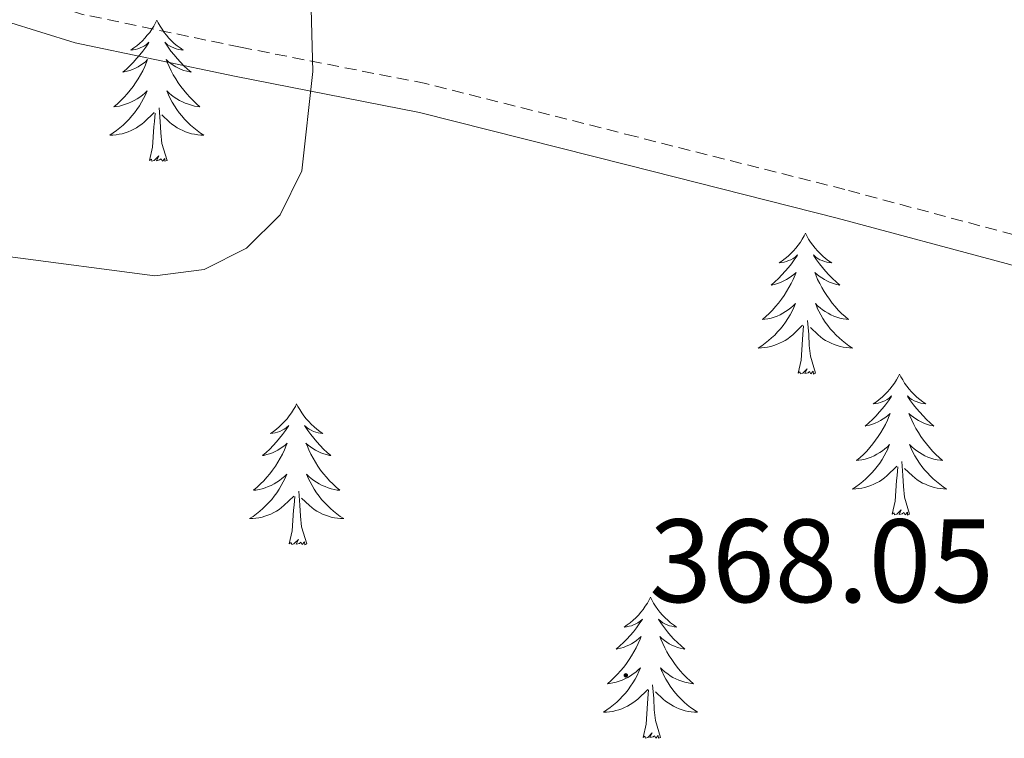
# Model space of a CAD drawing. Units: metres. Extents: x 607365 to 611866, y 4677969 to 4681008.
# Drawn here: x 609340 to 609424, y 4678608 to 4678668 of the extents above; entities that cross this region are included whole.
import ezdxf
from ezdxf.enums import TextEntityAlignment as Align

# ---------------------------------------------------------------- set-up
doc = ezdxf.new("R2010")
doc.units = ezdxf.units.M
doc.header["$MEASUREMENT"] = 0
doc.linetypes.add('TRAZOSX2', pattern=[1.5, 1, -0.5])
for name, color, linetype, lineweight in [('Carátula', 7, 'Continuous', 5), ('Level 21', 19, 'Continuous', 0), ('Level 36', 19, 'Continuous', 40), ('Level 41', 19, 'Continuous', 0), ('Level 5', 36, 'Continuous', 0), ('Level 7', 1, 'Continuous', 0)]:
    doc.layers.add(name, color=color, linetype=linetype, lineweight=lineweight)
doc.styles.add('Arial', font='ARIAL.TTF', dxfattribs={"height": 0.2})

# ---------------------------------------------------------------- blocks, each defined once
blk = doc.blocks.new('5PATER')
at = {"layer": 'Carátula', "linetype": 'Continuous', "lineweight": 5}
h = blk.add_hatch(color=250, dxfattribs=at)
edge = h.paths.add_edge_path()
edge.add_ellipse((0, 0.01), major_axis=(-1.33, -1.34), ratio=0.999422, start_angle=0, end_angle=360)

msp = doc.modelspace()

# ---------------------------------------------------------------- linework, layer by layer
at = {"layer": 'Level 21', "color": 19, "linetype": 'TRAZOSX2', "lineweight": 0}
msp.add_polyline3d([(609486.24, 4678630.89, 367.57), (609480.69, 4678630.99, 367.33), (609468.33, 4678635.05, 366.84), (609454.53, 4678640.5, 366.59), (609439.89, 4678645.74, 366.84), (609424.39, 4678650.11, 367.83), (609410.07, 4678653.94, 367.58), (609392.37, 4678658.42, 366.59), (609374.65, 4678662.9, 365.85), (609358.96, 4678665.97, 364.62), (609345.61, 4678668.75, 363.63), (609335.07, 4678672.05, 362.89), (609332.65, 4678676.67, 362.15), (609334.54, 4678687.66, 361.9), (609341.19, 4678700.19, 361.65), (609347.31, 4678707.66, 361.9), (609350.72, 4678710.09, 361.2)], dxfattribs=at)
at = {"layer": 'Level 21', "color": 19, "linetype": 'Continuous', "lineweight": 0}
msp.add_polyline3d([(609333.338, 4678669.974, 362.89), (609344.978, 4678666.332, 363.63), (609358.468, 4678663.52, 364.62), (609374.098, 4678660.458, 365.85), (609391.757, 4678655.995, 366.59), (609409.437, 4678651.522, 367.58), (609423.727, 4678647.7, 367.83), (609439.127, 4678643.357, 366.84)], dxfattribs=at)
at = {"layer": 'Level 36', "color": 92, "linetype": 'Continuous', "lineweight": 0}
for points in [[(609351.89, 4678668.25), (609351.78, 4678668.03), (609351.63, 4678667.75), (609351.46, 4678667.49), (609351.28, 4678667.23), (609351.08, 4678666.98), (609350.88, 4678666.74), (609350.66, 4678666.52), (609350.43, 4678666.3), (609350.19, 4678666.1), (609349.94, 4678665.91), (609349.68, 4678665.73), (609349.88, 4678665.75), (609350.08, 4678665.79), (609350.28, 4678665.84), (609350.47, 4678665.91), (609350.66, 4678666), (609350.84, 4678666.1), (609351.02, 4678666.21), (609351.22, 4678666.4), (609351.18, 4678666.33), (609350.95, 4678665.99), (609350.71, 4678665.65), (609350.45, 4678665.33), (609350.18, 4678665.01), (609349.9, 4678664.71), (609349.61, 4678664.41), (609349.31, 4678664.13), (609349, 4678663.86), (609349.12, 4678663.88), (609349.37, 4678663.94), (609349.61, 4678664.01), (609349.84, 4678664.1), (609350.07, 4678664.2), (609350.3, 4678664.32), (609350.51, 4678664.45), (609350.72, 4678664.6), (609350.92, 4678664.75), (609351.11, 4678664.93), (609351.02, 4678664.7), (609350.86, 4678664.34), (609350.69, 4678663.99), (609350.51, 4678663.64), (609350.31, 4678663.3), (609350.09, 4678662.97), (609349.87, 4678662.65), (609349.63, 4678662.34), (609349.38, 4678662.03), (609349.11, 4678661.74), (609348.84, 4678661.46), (609348.55, 4678661.19), (609348.25, 4678660.93), (609348.45, 4678660.96), (609348.72, 4678661), (609348.98, 4678661.07), (609349.24, 4678661.15), (609349.49, 4678661.24), (609349.74, 4678661.35), (609349.98, 4678661.47), (609350.22, 4678661.61), (609350.44, 4678661.76), (609350.66, 4678661.92), (609350.86, 4678662.1), (609351.06, 4678662.29), (609350.92, 4678661.96)], [(609351.89, 4678668.25), (609352.01, 4678668.03), (609352.16, 4678667.75), (609352.33, 4678667.49), (609352.51, 4678667.23), (609352.7, 4678666.98), (609352.91, 4678666.74), (609353.13, 4678666.52), (609353.36, 4678666.3), (609353.6, 4678666.1), (609353.85, 4678665.91), (609354.11, 4678665.73), (609353.91, 4678665.75), (609353.71, 4678665.79), (609353.51, 4678665.84), (609353.31, 4678665.91), (609353.13, 4678666), (609352.95, 4678666.1), (609352.77, 4678666.21), (609352.57, 4678666.4), (609352.61, 4678666.33), (609352.84, 4678665.99), (609353.08, 4678665.65), (609353.34, 4678665.33), (609353.6, 4678665.01), (609353.88, 4678664.71), (609354.18, 4678664.41), (609354.48, 4678664.13), (609354.79, 4678663.86), (609354.67, 4678663.88), (609354.42, 4678663.94), (609354.18, 4678664.01), (609353.94, 4678664.1), (609353.71, 4678664.2), (609353.49, 4678664.32), (609353.27, 4678664.45), (609353.07, 4678664.6), (609352.87, 4678664.75), (609352.68, 4678664.93), (609352.77, 4678664.7), (609352.93, 4678664.34), (609353.1, 4678663.99), (609353.28, 4678663.64), (609353.48, 4678663.3), (609353.69, 4678662.97), (609353.92, 4678662.65), (609354.16, 4678662.34), (609354.41, 4678662.03), (609354.68, 4678661.74), (609354.95, 4678661.46), (609355.24, 4678661.19), (609355.53, 4678660.93), (609355.34, 4678660.96), (609355.07, 4678661), (609354.81, 4678661.07), (609354.55, 4678661.15), (609354.29, 4678661.24), (609354.05, 4678661.35), (609353.81, 4678661.47), (609353.57, 4678661.61), (609353.35, 4678661.76), (609353.13, 4678661.92), (609352.93, 4678662.1), (609352.73, 4678662.29), (609352.87, 4678661.96)], [(609350.917, 4678661.961), (609350.757, 4678661.642), (609350.587, 4678661.332), (609350.407, 4678661.022), (609350.207, 4678660.722), (609349.997, 4678660.432), (609349.777, 4678660.162), (609349.547, 4678659.892), (609349.297, 4678659.632), (609349.037, 4678659.392), (609348.767, 4678659.152), (609348.487, 4678658.932), (609348.197, 4678658.722), (609347.907, 4678658.532), (609348.177, 4678658.542), (609348.437, 4678658.562), (609348.697, 4678658.612), (609348.957, 4678658.662), (609349.217, 4678658.732), (609349.467, 4678658.822), (609349.707, 4678658.922), (609349.947, 4678659.042), (609350.177, 4678659.172), (609350.397, 4678659.322), (609350.607, 4678659.472), (609350.817, 4678659.642), (609351.667, 4678660.441)], [(609352.867, 4678661.961), (609353.027, 4678661.641), (609353.187, 4678661.331), (609353.377, 4678661.021), (609353.567, 4678660.721), (609353.787, 4678660.431), (609354.007, 4678660.161), (609354.237, 4678659.891), (609354.487, 4678659.631), (609354.747, 4678659.391), (609355.017, 4678659.151), (609355.287, 4678658.931), (609355.577, 4678658.721), (609355.867, 4678658.531), (609355.607, 4678658.541), (609355.347, 4678658.561), (609355.077, 4678658.611), (609354.827, 4678658.661), (609354.567, 4678658.731), (609354.317, 4678658.821), (609354.077, 4678658.921), (609353.837, 4678659.041), (609353.607, 4678659.171), (609353.387, 4678659.321), (609353.167, 4678659.471), (609352.967, 4678659.641), (609352.307, 4678660.261)], [(609352.75, 4678656.39), (609352.32, 4678657.83), (609352.23, 4678658.74), (609352.18, 4678659.69), (609352.08, 4678660.85)], [(609351.27, 4678656.39), (609351.52, 4678657.51), (609351.63, 4678659.25), (609351.68, 4678659.69), (609351.74, 4678660.41)], [(609352.75, 4678656.39), (609352.57, 4678656.33), (609352.55, 4678656.57), (609352.36, 4678656.34), (609352.24, 4678656.55), (609352.12, 4678656.44), (609351.85, 4678656.38), (609352.05, 4678656.78), (609351.66, 4678656.4), (609351.47, 4678656.34), (609351.43, 4678656.51), (609351.27, 4678656.39)], [(609406.74, 4678650.26), (609406.63, 4678650.04), (609406.47, 4678649.76), (609406.31, 4678649.5), (609406.13, 4678649.24), (609405.93, 4678648.99), (609405.72, 4678648.75), (609405.51, 4678648.53), (609405.27, 4678648.31), (609405.03, 4678648.11), (609404.78, 4678647.92), (609404.52, 4678647.74), (609404.72, 4678647.76), (609404.93, 4678647.8), (609405.13, 4678647.86), (609405.32, 4678647.93), (609405.51, 4678648.01), (609405.69, 4678648.11), (609405.86, 4678648.22), (609406.07, 4678648.41), (609406.03, 4678648.35), (609405.8, 4678648), (609405.55, 4678647.67), (609405.3, 4678647.34), (609405.03, 4678647.03), (609404.75, 4678646.72), (609404.46, 4678646.43), (609404.16, 4678646.14), (609403.84, 4678645.87), (609403.97, 4678645.89), (609404.21, 4678645.95), (609404.45, 4678646.03), (609404.69, 4678646.11), (609404.92, 4678646.22), (609405.15, 4678646.33), (609405.36, 4678646.47), (609405.57, 4678646.61), (609405.77, 4678646.77), (609405.95, 4678646.94), (609405.86, 4678646.72), (609405.71, 4678646.35), (609405.54, 4678646), (609405.35, 4678645.65), (609405.15, 4678645.31), (609404.94, 4678644.98), (609404.71, 4678644.66), (609404.47, 4678644.35), (609404.22, 4678644.05), (609403.96, 4678643.75), (609403.68, 4678643.47), (609403.4, 4678643.2), (609403.1, 4678642.95), (609403.3, 4678642.97), (609403.56, 4678643.02), (609403.83, 4678643.08), (609404.09, 4678643.16), (609404.34, 4678643.25), (609404.59, 4678643.36), (609404.83, 4678643.48), (609405.06, 4678643.62), (609405.29, 4678643.77), (609405.5, 4678643.94), (609405.71, 4678644.11), (609405.91, 4678644.3), (609405.76, 4678643.97)], [(609406.74, 4678650.26), (609406.85, 4678650.04), (609407.01, 4678649.76), (609407.17, 4678649.5), (609407.36, 4678649.24), (609407.55, 4678648.99), (609407.76, 4678648.75), (609407.98, 4678648.53), (609408.21, 4678648.31), (609408.45, 4678648.11), (609408.7, 4678647.92), (609408.96, 4678647.74), (609408.76, 4678647.76), (609408.56, 4678647.8), (609408.36, 4678647.86), (609408.16, 4678647.93), (609407.97, 4678648.01), (609407.79, 4678648.11), (609407.62, 4678648.22), (609407.41, 4678648.41), (609407.45, 4678648.35), (609407.68, 4678648), (609407.93, 4678647.67), (609408.18, 4678647.34), (609408.45, 4678647.03), (609408.73, 4678646.72), (609409.02, 4678646.43), (609409.33, 4678646.14), (609409.64, 4678645.87), (609409.51, 4678645.89), (609409.27, 4678645.95), (609409.03, 4678646.03), (609408.79, 4678646.11), (609408.56, 4678646.22), (609408.34, 4678646.33), (609408.12, 4678646.47), (609407.91, 4678646.61), (609407.72, 4678646.77), (609407.53, 4678646.94), (609407.62, 4678646.72), (609407.77, 4678646.35), (609407.95, 4678646), (609408.13, 4678645.65), (609408.33, 4678645.31), (609408.54, 4678644.98), (609408.77, 4678644.66), (609409.01, 4678644.35), (609409.26, 4678644.05), (609409.52, 4678643.75), (609409.8, 4678643.47), (609410.09, 4678643.2), (609410.38, 4678642.95), (609410.19, 4678642.97), (609409.92, 4678643.02), (609409.66, 4678643.08), (609409.4, 4678643.16), (609409.14, 4678643.25), (609408.89, 4678643.36), (609408.65, 4678643.48), (609408.42, 4678643.62), (609408.19, 4678643.77), (609407.98, 4678643.94), (609407.77, 4678644.11), (609407.58, 4678644.3), (609407.72, 4678643.97)], [(609405.756, 4678643.973), (609405.606, 4678643.653), (609405.436, 4678643.343), (609405.256, 4678643.033), (609405.056, 4678642.743), (609404.846, 4678642.453), (609404.626, 4678642.173), (609404.385, 4678641.903), (609404.145, 4678641.643), (609403.885, 4678641.403), (609403.615, 4678641.173), (609403.335, 4678640.944), (609403.045, 4678640.734), (609402.755, 4678640.544), (609403.025, 4678640.554), (609403.285, 4678640.584), (609403.545, 4678640.624), (609403.805, 4678640.673), (609404.065, 4678640.753), (609404.305, 4678640.833), (609404.555, 4678640.943), (609404.795, 4678641.053), (609405.025, 4678641.183), (609405.245, 4678641.333), (609405.455, 4678641.493), (609405.665, 4678641.663), (609406.506, 4678642.463)], [(609407.716, 4678643.973), (609407.866, 4678643.653), (609408.036, 4678643.343), (609408.226, 4678643.033), (609408.416, 4678642.743), (609408.626, 4678642.453), (609408.846, 4678642.172), (609409.086, 4678641.902), (609409.336, 4678641.642), (609409.586, 4678641.402), (609409.856, 4678641.172), (609410.135, 4678640.942), (609410.425, 4678640.732), (609410.715, 4678640.542), (609410.455, 4678640.552), (609410.185, 4678640.582), (609409.925, 4678640.622), (609409.665, 4678640.672), (609409.415, 4678640.752), (609409.165, 4678640.833), (609408.915, 4678640.943), (609408.685, 4678641.053), (609408.445, 4678641.183), (609408.225, 4678641.333), (609408.016, 4678641.493), (609407.816, 4678641.663), (609407.156, 4678642.283)], [(609407.59, 4678638.41), (609407.16, 4678639.85), (609407.07, 4678640.75), (609407.03, 4678641.7), (609406.92, 4678642.86)], [(609406.12, 4678638.41), (609406.37, 4678639.53), (609406.48, 4678641.27), (609406.53, 4678641.7), (609406.59, 4678642.42)], [(609407.59, 4678638.41), (609407.42, 4678638.34), (609407.4, 4678638.58), (609407.21, 4678638.36), (609407.09, 4678638.56), (609406.97, 4678638.45), (609406.7, 4678638.4), (609406.89, 4678638.79), (609406.51, 4678638.41), (609406.32, 4678638.36), (609406.28, 4678638.52), (609406.12, 4678638.41)], [(609414.7, 4678638.34), (609414.59, 4678638.12), (609414.43, 4678637.85), (609414.27, 4678637.58), (609414.09, 4678637.32), (609413.89, 4678637.07), (609413.68, 4678636.84), (609413.46, 4678636.61), (609413.23, 4678636.39), (609412.99, 4678636.19), (609412.74, 4678636), (609412.48, 4678635.82), (609412.68, 4678635.85), (609412.89, 4678635.88), (609413.08, 4678635.94), (609413.28, 4678636.01), (609413.47, 4678636.09), (609413.65, 4678636.19), (609413.82, 4678636.3), (609414.03, 4678636.49), (609413.99, 4678636.43), (609413.76, 4678636.08), (609413.51, 4678635.75), (609413.26, 4678635.42), (609412.99, 4678635.11), (609412.71, 4678634.8), (609412.42, 4678634.51), (609412.11, 4678634.22), (609411.8, 4678633.95), (609411.93, 4678633.98), (609412.17, 4678634.03), (609412.41, 4678634.11), (609412.65, 4678634.19), (609412.88, 4678634.3), (609413.1, 4678634.42), (609413.32, 4678634.55), (609413.53, 4678634.69), (609413.72, 4678634.85), (609413.91, 4678635.02), (609413.82, 4678634.8), (609413.67, 4678634.44), (609413.5, 4678634.08), (609413.31, 4678633.73), (609413.11, 4678633.39), (609412.9, 4678633.06), (609412.67, 4678632.74), (609412.43, 4678632.43), (609412.18, 4678632.13), (609411.92, 4678631.83), (609411.64, 4678631.55), (609411.36, 4678631.28), (609411.06, 4678631.03), (609411.25, 4678631.05), (609411.52, 4678631.1), (609411.79, 4678631.16), (609412.04, 4678631.24), (609412.3, 4678631.33), (609412.55, 4678631.44), (609412.79, 4678631.57), (609413.02, 4678631.7), (609413.25, 4678631.85), (609413.46, 4678632.02), (609413.67, 4678632.19), (609413.86, 4678632.38), (609413.72, 4678632.05)], [(609414.7, 4678638.34), (609414.81, 4678638.12), (609414.97, 4678637.85), (609415.13, 4678637.58), (609415.32, 4678637.32), (609415.51, 4678637.07), (609415.72, 4678636.84), (609415.94, 4678636.61), (609416.17, 4678636.39), (609416.41, 4678636.19), (609416.66, 4678636), (609416.92, 4678635.82), (609416.72, 4678635.85), (609416.51, 4678635.88), (609416.32, 4678635.94), (609416.12, 4678636.01), (609415.93, 4678636.09), (609415.75, 4678636.19), (609415.58, 4678636.3), (609415.37, 4678636.49), (609415.41, 4678636.43), (609415.64, 4678636.08), (609415.89, 4678635.75), (609416.14, 4678635.42), (609416.41, 4678635.11), (609416.69, 4678634.8), (609416.98, 4678634.51), (609417.29, 4678634.22), (609417.6, 4678633.95), (609417.47, 4678633.98), (609417.23, 4678634.03), (609416.99, 4678634.11), (609416.75, 4678634.19), (609416.52, 4678634.3), (609416.3, 4678634.42), (609416.08, 4678634.55), (609415.87, 4678634.69), (609415.68, 4678634.85), (609415.49, 4678635.02), (609415.58, 4678634.8), (609415.73, 4678634.44), (609415.9, 4678634.08), (609416.09, 4678633.73), (609416.29, 4678633.39), (609416.5, 4678633.06), (609416.73, 4678632.74), (609416.97, 4678632.43), (609417.22, 4678632.13), (609417.48, 4678631.83), (609417.76, 4678631.55), (609418.04, 4678631.28), (609418.34, 4678631.03), (609418.15, 4678631.05), (609417.88, 4678631.1), (609417.61, 4678631.16), (609417.36, 4678631.24), (609417.1, 4678631.33), (609416.85, 4678631.44), (609416.61, 4678631.57), (609416.38, 4678631.7), (609416.15, 4678631.85), (609415.94, 4678632.02), (609415.73, 4678632.19), (609415.54, 4678632.38), (609415.68, 4678632.05)], [(609363.71, 4678635.83), (609363.6, 4678635.61), (609363.44, 4678635.34), (609363.28, 4678635.07), (609363.09, 4678634.81), (609362.9, 4678634.57), (609362.69, 4678634.33), (609362.47, 4678634.1), (609362.24, 4678633.89), (609362, 4678633.68), (609361.75, 4678633.49), (609361.49, 4678633.31), (609361.69, 4678633.34), (609361.89, 4678633.38), (609362.09, 4678633.43), (609362.29, 4678633.5), (609362.48, 4678633.59), (609362.66, 4678633.68), (609362.83, 4678633.8), (609363.04, 4678633.99), (609363, 4678633.92), (609362.77, 4678633.58), (609362.52, 4678633.24), (609362.27, 4678632.91), (609362, 4678632.6), (609361.72, 4678632.29), (609361.43, 4678632), (609361.13, 4678631.72), (609360.81, 4678631.45), (609360.94, 4678631.47), (609361.18, 4678631.53), (609361.42, 4678631.6), (609361.66, 4678631.69), (609361.89, 4678631.79), (609362.11, 4678631.91), (609362.33, 4678632.04), (609362.54, 4678632.19), (609362.73, 4678632.34), (609362.92, 4678632.51), (609362.83, 4678632.29), (609362.68, 4678631.93), (609362.51, 4678631.57), (609362.32, 4678631.23), (609362.12, 4678630.89), (609361.91, 4678630.56), (609361.68, 4678630.23), (609361.44, 4678629.92), (609361.19, 4678629.62), (609360.93, 4678629.33), (609360.65, 4678629.05), (609360.37, 4678628.78), (609360.07, 4678628.52), (609360.27, 4678628.54), (609360.53, 4678628.59), (609360.79, 4678628.65), (609361.05, 4678628.73), (609361.31, 4678628.83), (609361.56, 4678628.93), (609361.8, 4678629.06), (609362.03, 4678629.2), (609362.26, 4678629.35), (609362.47, 4678629.51), (609362.68, 4678629.69), (609362.87, 4678629.87), (609362.73, 4678629.55)], [(609363.71, 4678635.83), (609363.82, 4678635.61), (609363.98, 4678635.34), (609364.14, 4678635.07), (609364.33, 4678634.81), (609364.52, 4678634.57), (609364.73, 4678634.33), (609364.95, 4678634.1), (609365.18, 4678633.89), (609365.42, 4678633.68), (609365.67, 4678633.49), (609365.93, 4678633.31), (609365.73, 4678633.34), (609365.53, 4678633.38), (609365.33, 4678633.43), (609365.13, 4678633.5), (609364.94, 4678633.59), (609364.76, 4678633.68), (609364.59, 4678633.8), (609364.38, 4678633.99), (609364.42, 4678633.92), (609364.65, 4678633.58), (609364.9, 4678633.24), (609365.15, 4678632.91), (609365.42, 4678632.6), (609365.7, 4678632.29), (609365.99, 4678632), (609366.29, 4678631.72), (609366.61, 4678631.45), (609366.48, 4678631.47), (609366.24, 4678631.53), (609366, 4678631.6), (609365.76, 4678631.69), (609365.53, 4678631.79), (609365.31, 4678631.91), (609365.09, 4678632.04), (609364.88, 4678632.19), (609364.69, 4678632.34), (609364.5, 4678632.51), (609364.59, 4678632.29), (609364.74, 4678631.93), (609364.91, 4678631.57), (609365.1, 4678631.23), (609365.3, 4678630.89), (609365.51, 4678630.56), (609365.74, 4678630.23), (609365.98, 4678629.92), (609366.23, 4678629.62), (609366.49, 4678629.33), (609366.77, 4678629.05), (609367.05, 4678628.78), (609367.35, 4678628.52), (609367.15, 4678628.54), (609366.89, 4678628.59), (609366.63, 4678628.65), (609366.37, 4678628.73), (609366.11, 4678628.83), (609365.86, 4678628.93), (609365.62, 4678629.06), (609365.39, 4678629.2), (609365.16, 4678629.35), (609364.95, 4678629.51), (609364.74, 4678629.69), (609364.55, 4678629.87), (609364.69, 4678629.55)], [(609413.724, 4678632.052), (609413.574, 4678631.732), (609413.404, 4678631.422), (609413.224, 4678631.112), (609413.024, 4678630.822), (609412.814, 4678630.532), (609412.594, 4678630.253), (609412.354, 4678629.983), (609412.114, 4678629.733), (609411.854, 4678629.483), (609411.584, 4678629.253), (609411.304, 4678629.023), (609411.014, 4678628.813), (609410.724, 4678628.623), (609410.994, 4678628.633), (609411.254, 4678628.663), (609411.514, 4678628.703), (609411.774, 4678628.763), (609412.024, 4678628.833), (609412.274, 4678628.913), (609412.524, 4678629.023), (609412.764, 4678629.133), (609412.994, 4678629.272), (609413.214, 4678629.412), (609413.424, 4678629.572), (609413.624, 4678629.742), (609414.474, 4678630.542)], [(609415.684, 4678632.052), (609415.834, 4678631.732), (609416.004, 4678631.422), (609416.184, 4678631.112), (609416.384, 4678630.822), (609416.594, 4678630.532), (609416.814, 4678630.252), (609417.054, 4678629.982), (609417.294, 4678629.732), (609417.554, 4678629.482), (609417.824, 4678629.252), (609418.104, 4678629.022), (609418.394, 4678628.812), (609418.684, 4678628.622), (609418.414, 4678628.632), (609418.154, 4678628.662), (609417.894, 4678628.702), (609417.634, 4678628.762), (609417.384, 4678628.832), (609417.134, 4678628.912), (609416.884, 4678629.022), (609416.644, 4678629.132), (609416.414, 4678629.272), (609416.194, 4678629.412), (609415.984, 4678629.572), (609415.784, 4678629.742), (609415.124, 4678630.362)], [(609415.55, 4678626.49), (609415.12, 4678627.93), (609415.03, 4678628.83), (609414.99, 4678629.78), (609414.88, 4678630.95)], [(609414.08, 4678626.49), (609414.33, 4678627.61), (609414.44, 4678629.35), (609414.49, 4678629.78), (609414.55, 4678630.5)], [(609362.733, 4678629.551), (609362.583, 4678629.231), (609362.412, 4678628.911), (609362.232, 4678628.611), (609362.032, 4678628.311), (609361.822, 4678628.021), (609361.602, 4678627.741), (609361.362, 4678627.482), (609361.112, 4678627.222), (609360.862, 4678626.972), (609360.592, 4678626.742), (609360.312, 4678626.522), (609360.022, 4678626.312), (609359.732, 4678626.122), (609359.992, 4678626.132), (609360.262, 4678626.152), (609360.522, 4678626.192), (609360.782, 4678626.252), (609361.032, 4678626.322), (609361.282, 4678626.412), (609361.532, 4678626.512), (609361.772, 4678626.631), (609362.002, 4678626.761), (609362.222, 4678626.901), (609362.432, 4678627.061), (609362.632, 4678627.231), (609363.482, 4678628.031)], [(609364.693, 4678629.551), (609364.843, 4678629.231), (609365.013, 4678628.911), (609365.192, 4678628.611), (609365.392, 4678628.311), (609365.602, 4678628.021), (609365.822, 4678627.741), (609366.062, 4678627.481), (609366.312, 4678627.221), (609366.562, 4678626.971), (609366.832, 4678626.741), (609367.112, 4678626.521), (609367.402, 4678626.311), (609367.692, 4678626.12), (609367.432, 4678626.131), (609367.162, 4678626.151), (609366.902, 4678626.191), (609366.642, 4678626.251), (609366.392, 4678626.321), (609366.142, 4678626.411), (609365.892, 4678626.511), (609365.652, 4678626.631), (609365.422, 4678626.761), (609365.202, 4678626.901), (609364.992, 4678627.061), (609364.792, 4678627.231), (609364.132, 4678627.851)], [(609364.56, 4678623.98), (609364.13, 4678625.42), (609364.04, 4678626.33), (609363.99, 4678627.27), (609363.89, 4678628.44)], [(609363.09, 4678623.98), (609363.34, 4678625.1), (609363.45, 4678626.84), (609363.5, 4678627.27), (609363.56, 4678628)], [(609415.55, 4678626.49), (609415.38, 4678626.42), (609415.36, 4678626.66), (609415.17, 4678626.44), (609415.05, 4678626.64), (609414.93, 4678626.53), (609414.66, 4678626.48), (609414.85, 4678626.87), (609414.47, 4678626.49), (609414.28, 4678626.44), (609414.24, 4678626.6), (609414.08, 4678626.49)], [(609364.56, 4678623.98), (609364.39, 4678623.91), (609364.37, 4678624.15), (609364.18, 4678623.93), (609364.06, 4678624.13), (609363.94, 4678624.03), (609363.67, 4678623.97), (609363.86, 4678624.36), (609363.48, 4678623.98), (609363.29, 4678623.93), (609363.25, 4678624.09), (609363.09, 4678623.98)], [(609393.63, 4678619.47), (609393.52, 4678619.25), (609393.37, 4678618.98), (609393.2, 4678618.71), (609393.02, 4678618.45), (609392.82, 4678618.21), (609392.61, 4678617.97), (609392.4, 4678617.74), (609392.17, 4678617.53), (609391.93, 4678617.32), (609391.67, 4678617.13), (609391.41, 4678616.95), (609391.61, 4678616.98), (609391.82, 4678617.02), (609392.02, 4678617.07), (609392.21, 4678617.14), (609392.4, 4678617.23), (609392.58, 4678617.32), (609392.75, 4678617.44), (609392.96, 4678617.63), (609392.92, 4678617.56), (609392.69, 4678617.22), (609392.45, 4678616.88), (609392.19, 4678616.55), (609391.92, 4678616.24), (609391.64, 4678615.93), (609391.35, 4678615.64), (609391.05, 4678615.36), (609390.73, 4678615.09), (609390.86, 4678615.11), (609391.1, 4678615.17), (609391.35, 4678615.24), (609391.58, 4678615.33), (609391.81, 4678615.43), (609392.04, 4678615.55), (609392.25, 4678615.68), (609392.46, 4678615.83), (609392.66, 4678615.98), (609392.84, 4678616.15), (609392.75, 4678615.93), (609392.6, 4678615.57), (609392.43, 4678615.21), (609392.24, 4678614.87), (609392.04, 4678614.53), (609391.83, 4678614.2), (609391.6, 4678613.87), (609391.37, 4678613.56), (609391.11, 4678613.26), (609390.85, 4678612.97), (609390.57, 4678612.69), (609390.29, 4678612.42), (609389.99, 4678612.16), (609390.19, 4678612.18), (609390.45, 4678612.23), (609390.72, 4678612.29), (609390.98, 4678612.37), (609391.23, 4678612.47), (609391.48, 4678612.57), (609391.72, 4678612.7), (609391.95, 4678612.84), (609392.18, 4678612.99), (609392.39, 4678613.15), (609392.6, 4678613.33), (609392.8, 4678613.51), (609392.65, 4678613.19)], [(609393.63, 4678619.47), (609393.74, 4678619.25), (609393.9, 4678618.98), (609394.07, 4678618.71), (609394.25, 4678618.45), (609394.44, 4678618.21), (609394.65, 4678617.97), (609394.87, 4678617.74), (609395.1, 4678617.53), (609395.34, 4678617.32), (609395.59, 4678617.13), (609395.85, 4678616.95), (609395.65, 4678616.98), (609395.45, 4678617.02), (609395.25, 4678617.07), (609395.05, 4678617.14), (609394.86, 4678617.23), (609394.68, 4678617.32), (609394.51, 4678617.44), (609394.3, 4678617.63), (609394.35, 4678617.56), (609394.57, 4678617.22), (609394.82, 4678616.88), (609395.07, 4678616.55), (609395.34, 4678616.24), (609395.62, 4678615.93), (609395.91, 4678615.64), (609396.22, 4678615.36), (609396.53, 4678615.09), (609396.41, 4678615.11), (609396.16, 4678615.17), (609395.92, 4678615.24), (609395.68, 4678615.33), (609395.45, 4678615.43), (609395.23, 4678615.55), (609395.01, 4678615.68), (609394.81, 4678615.83), (609394.61, 4678615.98), (609394.42, 4678616.15), (609394.51, 4678615.93), (609394.67, 4678615.57), (609394.84, 4678615.21), (609395.02, 4678614.87), (609395.22, 4678614.53), (609395.43, 4678614.2), (609395.66, 4678613.87), (609395.9, 4678613.56), (609396.15, 4678613.26), (609396.41, 4678612.97), (609396.69, 4678612.69), (609396.98, 4678612.42), (609397.27, 4678612.16), (609397.08, 4678612.18), (609396.81, 4678612.23), (609396.55, 4678612.29), (609396.29, 4678612.37), (609396.03, 4678612.47), (609395.79, 4678612.57), (609395.54, 4678612.7), (609395.31, 4678612.84), (609395.09, 4678612.99), (609394.87, 4678613.15), (609394.66, 4678613.33), (609394.47, 4678613.51), (609394.61, 4678613.19)], [(609392.651, 4678613.187), (609392.501, 4678612.867), (609392.331, 4678612.547), (609392.151, 4678612.247), (609391.951, 4678611.947), (609391.74, 4678611.657), (609391.52, 4678611.377), (609391.28, 4678611.117), (609391.04, 4678610.857), (609390.78, 4678610.607), (609390.51, 4678610.377), (609390.23, 4678610.157), (609389.94, 4678609.948), (609389.65, 4678609.758), (609389.92, 4678609.768), (609390.18, 4678609.787), (609390.44, 4678609.827), (609390.7, 4678609.887), (609390.96, 4678609.957), (609391.21, 4678610.047), (609391.45, 4678610.147), (609391.69, 4678610.267), (609391.92, 4678610.397), (609392.14, 4678610.537), (609392.35, 4678610.697), (609392.56, 4678610.867), (609393.401, 4678611.667)], [(609394.611, 4678613.187), (609394.761, 4678612.867), (609394.931, 4678612.547), (609395.121, 4678612.247), (609395.311, 4678611.946), (609395.521, 4678611.656), (609395.751, 4678611.376), (609395.98, 4678611.116), (609396.23, 4678610.856), (609396.49, 4678610.606), (609396.75, 4678610.376), (609397.03, 4678610.156), (609397.32, 4678609.946), (609397.61, 4678609.756), (609397.35, 4678609.766), (609397.08, 4678609.786), (609396.82, 4678609.826), (609396.56, 4678609.886), (609396.31, 4678609.956), (609396.06, 4678610.046), (609395.81, 4678610.146), (609395.58, 4678610.267), (609395.35, 4678610.397), (609395.12, 4678610.537), (609394.91, 4678610.697), (609394.71, 4678610.867), (609394.05, 4678611.487)], [(609394.48, 4678607.62), (609394.05, 4678609.06), (609393.96, 4678609.97), (609393.92, 4678610.91), (609393.81, 4678612.08)], [(609393.01, 4678607.62), (609393.26, 4678608.74), (609393.37, 4678610.48), (609393.42, 4678610.91), (609393.48, 4678611.64)], [(609394.48, 4678607.62), (609394.31, 4678607.55), (609394.29, 4678607.79), (609394.1, 4678607.57), (609393.98, 4678607.77), (609393.86, 4678607.67), (609393.59, 4678607.61), (609393.78, 4678608), (609393.4, 4678607.62), (609393.21, 4678607.57), (609393.17, 4678607.73), (609393.01, 4678607.62)]]:
    msp.add_lwpolyline(points, dxfattribs=at)
at = {"layer": 'Level 5', "color": 36, "linetype": 'Continuous', "lineweight": 0}
msp.add_polyline3d([(609339.27, 4678648.27, 365), (609351.73, 4678646.66, 365), (609355.9, 4678647.18, 365), (609359.47, 4678648.99, 365), (609362.33, 4678651.81, 365), (609364.16, 4678655.51, 365), (609365.08, 4678663.93, 365), (609364.75, 4678676.66, 365)], dxfattribs=at)

# ---------------------------------------------------------------- block references
at = {"layer": 'Level 7', "color": 19, "linetype": 'Continuous', "lineweight": 0, "xscale": 0.09999983015004542, "yscale": 0.09999983015004542}
msp.add_blockref('5PATER', (609391.55, 4678612.87, 368.05), dxfattribs=at)

# ---------------------------------------------------------------- texts
at = {"layer": 'Level 41', "color": 19, "linetype": 'Continuous', "lineweight": 0, "style": 'Arial'}
msp.add_text('368.05', height=7, dxfattribs=at).set_placement((609393.53, 4678616.87, 368.05), align=Align.BOTTOM_LEFT)

doc.saveas('drawing.dxf')
